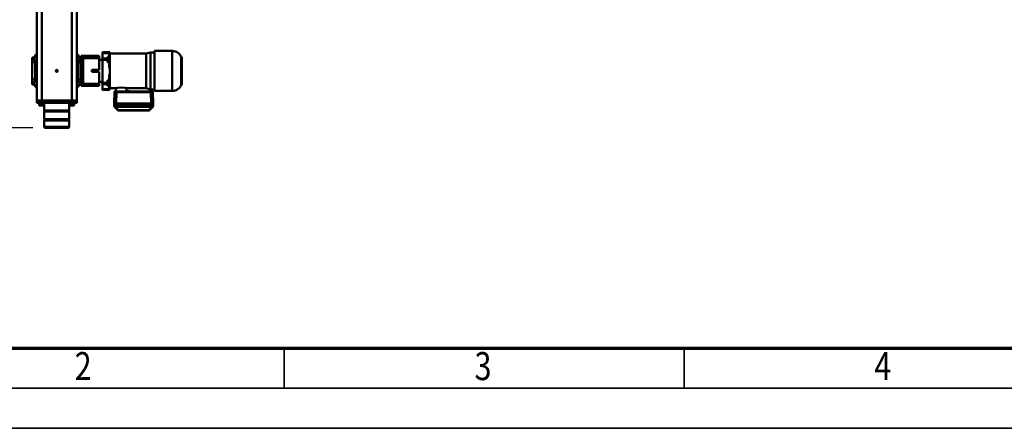
# Model space of a CAD drawing. Units: millimetres. Extents: x 0 to 23760, y 0 to 16800.
# Drawn here: x 2557 to 7482, y 0 to 2043 of the extents above; entities that cross this region are included whole.
import ezdxf
from ezdxf.enums import TextEntityAlignment as Align

# ---------------------------------------------------------------- set-up
doc = ezdxf.new("R2010")
doc.units = ezdxf.units.MM
doc.header["$MEASUREMENT"] = 0
for name, color, linetype, lineweight in [('(1) Shape lines', 7, 'Continuous', 35), ('(6) Dimensions', 7, 'Continuous', 35), ('(9) Sheet', 7, 'Continuous', 35)]:
    doc.layers.add(name, color=color, linetype=linetype, lineweight=lineweight)
doc.styles.add('Arial', font='ARIAL.TTF')
doc.dimstyles.new('Vertex Style', dxfattribs={"dimscale": 40, "dimtxt": 0.18, "dimasz": 3.6, "dimexe": 1.8, "dimexo": 0.0625, "dimgap": 1.7, "dimtad": 1, "dimdec": 1, "dimdsep": 46, "dimtxsty": 'Arial', "dimblk1": 'CLOSED', "dimblk2": 'CLOSED', "dimsah": 1, "dimcen": 0.09, "dimdle": 1.8, "dimclrd": 9, "dimclre": 9, "dimadec": 1, "dimazin": 2, "dimtfac": 0.65, "dimtdec": 4, "dimtmove": 0, "dimatfit": 3, "dimfxl": 0, "dimtolj": 1, "dimtzin": 0, "dimlwd": 25, "dimlwe": 25, "dimarcsym": 0})

# ---------------------------------------------------------------- blocks, each defined once
blk = doc.blocks.new('_Closed')
at = {"color": 0, "linetype": 'ByBlock', "lineweight": -2}
for p, q in [((-1, 0.166667), (0, 0)), ((-1, 0.166667), (-1, -0.166667)), ((0, 0), (-1, -0.166667)), ((0, 0), (-1, 0))]:
    blk.add_line(p, q, dxfattribs=at)
blk = doc.blocks.new('*D57')
at = {"layer": '(6) Dimensions', "color": 9, "lineweight": 25}
for p, q in [((2622.1, 5222), (1438.1, 5222)), ((1510.1, 5078), (1510.1, 1646)), ((2622.1, 1502), (1438.1, 1502))]:
    blk.add_line(p, q, dxfattribs=at)
at = {"layer": 'Defpoints', "color": 0}
for p in [(2742.1, 5222), (1510.1, 1502), (2742.1, 1502)]:
    blk.add_point(p, dxfattribs=at)
at = {"layer": '(6) Dimensions', "color": 9, "lineweight": 25, "xscale": 144, "yscale": 144, "zscale": 144}
for p, rotation in [((1510.1, 5222), 89.99999999999999), ((1510.1, 1502), 270)]:
    blk.add_blockref('_Closed', p, dxfattribs=dict(at, rotation=rotation))
at = {"layer": '(6) Dimensions', "color": 0, "lineweight": 35, "insert": (1377.4, 3362), "char_height": 140, "attachment_point": 5, "rotation": 90, "style": 'Arial'}
blk.add_mtext('\\A1;3720', dxfattribs=at)
blk = doc.blocks.new('*D58')
at = {"layer": '(6) Dimensions', "color": 9, "lineweight": 25}
for p, q in [((2500.1, 4937), (1816.1, 4937)), ((1888.1, 4793), (1888.1, 1931)), ((2500.1, 1787), (1816.1, 1787))]:
    blk.add_line(p, q, dxfattribs=at)
at = {"layer": 'Defpoints', "color": 0}
for p in [(2620.1, 4937), (1888.1, 1787), (2620.1, 1787)]:
    blk.add_point(p, dxfattribs=at)
at = {"layer": '(6) Dimensions', "color": 9, "lineweight": 25, "xscale": 144, "yscale": 144, "zscale": 144}
for p, rotation in [((1888.1, 4937), 89.99999999999999), ((1888.1, 1787), 270)]:
    blk.add_blockref('_Closed', p, dxfattribs=dict(at, rotation=rotation))
at = {"layer": '(6) Dimensions', "color": 0, "lineweight": 35, "insert": (1755.4, 3362), "char_height": 140, "attachment_point": 5, "rotation": 90, "style": 'Arial'}
blk.add_mtext('\\A1;3150', dxfattribs=at)
blk = doc.blocks.new('MACRO_10_3249aea8-3a01-4123-8d56-88a02aea9bba')
at = {"layer": '(1) Shape lines', "color": 7, "linetype": 'Continuous', "lineweight": 50, "ltscale": 120}
for p, q in [((11025.4, 1572.3), (11025.4, 1605)), ((11150.4, 1605), (11150.4, 1572.3)), ((11025.4, 1572.3), (11150.4, 1572.3)), ((11027.4, 1570.3), (11025.4, 1572.3)), ((11025.4, 1566.3), (11027.4, 1568.3)), ((11025.4, 1566.3), (11150.4, 1566.3)), ((11025.4, 1528.7), (11025.4, 1566.3)), ((11025.4, 1528.7), (11150.4, 1528.7)), ((11027.4, 1526.7), (11025.4, 1528.7)), ((11027.4, 1570.3), (11148.4, 1570.3)), ((11027.4, 1568.3), (11027.4, 1570.3)), ((11027.4, 1568.3), (11148.4, 1568.3)), ((11150.4, 1572.3), (11148.4, 1570.3)), ((11148.4, 1570.3), (11148.4, 1568.3)), ((11148.4, 1568.3), (11150.4, 1566.3)), ((11150.4, 1528.7), (11148.4, 1526.7)), ((11150.4, 1566.3), (11150.4, 1528.7)), ((10605.5, 1501.1), (10605.5, 1488.8)), ((10605.5, 1488.8), (10605.5, 1487.2)), ((10605.5, 1488.3), (10605.5, 1486.7)), ((10605.5, 1488.3), (10606.5, 1430.7)), ((10605.5, 1486.7), (10606.5, 1429.2)), ((10606.5, 1429.2), (10605.5, 1486.7)), ((10606.6, 1503.9), (10606.6, 1503.9)), ((10607.6, 1488.4), (10608, 1488.7)), ((10608.4, 1505.8), (10624.3, 1521.4)), ((10608.4, 1505.8), (10624.3, 1521.4)), ((10611.2, 1505.8), (10627.1, 1521.4)), ((10612, 1488.7), (10612.2, 1488.4)), ((10615.5, 1501.3), (10615.5, 1488.9)), ((10790.5, 1488.9), (10615.5, 1488.9)), ((10615.5, 1488.6), (10615.5, 1488.4)), ((10648.5, 1488.6), (10615.5, 1488.6)), ((10615.5, 1488.4), (10616.5, 1430.9)), ((10790.4, 1488.4), (10615.5, 1488.4)), ((10627.1, 1522.6), (10778.8, 1522.6)), ((10627.1, 1522.6), (10778.8, 1522.6)), ((10627.1, 1521.4), (10778.8, 1521.4)), ((10648.5, 1488.6), (10648.5, 1488.4)), ((10662, 1488.9), (10662, 1488.4)), ((10765, 1488.9), (10662, 1488.9)), ((10765, 1488.9), (10765, 1488.4)), ((10778.5, 1488.6), (10778.5, 1488.4)), ((10790.5, 1488.6), (10778.5, 1488.6)), ((10778.8, 1521.4), (10794.7, 1505.8)), ((10781.6, 1521.4), (10797.5, 1505.8)), ((10781.6, 1521.4), (10797.5, 1505.8)), ((10790.4, 1488.4), (10789.4, 1430.9)), ((10790.5, 1501.3), (10790.5, 1488.9)), ((10790.5, 1488.4), (10790.5, 1488.6)), ((10793.7, 1488.4), (10794, 1488.7)), ((10798, 1488.7), (10798.3, 1488.4)), ((10799.3, 1503.9), (10799.3, 1503.9)), ((10800.4, 1488.3), (10799.4, 1430.7)), ((10799.4, 1429.2), (10800.4, 1486.7)), ((10800.4, 1486.7), (10799.4, 1429.2)), ((10800.4, 1486.7), (10800.4, 1488.3)), ((10800.5, 1501.1), (10800.5, 1488.8)), ((10800.5, 1487.2), (10800.5, 1488.8)), ((10987.9, 1473), (10987.9, 1485)), ((10989.2, 1485), (10987.9, 1485)), ((10989.2, 1473), (10989.2, 1485)), ((10989.4, 1473), (10989.4, 1485)), ((11012.9, 1485), (10989.4, 1485)), ((10997.9, 1485), (10997.9, 1488)), ((10997.9, 1485), (10997.9, 1488)), ((11000.2, 1488), (11000.2, 1498)), ((11006.5, 1498), (11000.2, 1498)), ((11019.3, 1498), (11006.5, 1498)), ((11006.5, 1488), (11006.5, 1498)), ((11012.9, 1473), (11012.9, 1485)), ((11162.9, 1485), (11012.9, 1485)), ((11019.3, 1488), (11019.3, 1498)), ((11025.6, 1498), (11019.3, 1498)), ((11025.4, 1522.7), (11027.4, 1524.7)), ((11025.4, 1522.7), (11150.4, 1522.7)), ((11025.4, 1498), (11025.4, 1522.7)), ((11025.6, 1488), (11025.6, 1498)), ((11027.4, 1526.7), (11148.4, 1526.7)), ((11027.4, 1524.7), (11027.4, 1526.7)), ((11027.4, 1524.7), (11148.4, 1524.7)), ((11027.9, 1488), (11027.9, 1485)), ((11147.9, 1485), (11147.9, 1488)), ((11148.4, 1526.7), (11148.4, 1524.7)), ((11148.4, 1524.7), (11150.4, 1522.7)), ((11156.5, 1498), (11150.2, 1498)), ((11150.2, 1488), (11150.2, 1498)), ((11150.4, 1522.7), (11150.4, 1498)), ((11169.3, 1498), (11156.5, 1498)), ((11156.5, 1488), (11156.5, 1498)), ((11186.4, 1485), (11162.9, 1485)), ((11162.9, 1473), (11162.9, 1485)), ((11169.3, 1488), (11169.3, 1498)), ((11175.6, 1498), (11169.3, 1498)), ((11175.6, 1488), (11175.6, 1498)), ((11177.9, 1488), (11177.8, 1488)), ((11177.9, 1488), (11177.9, 1485)), ((11177.9, 1488), (11177.9, 1485)), ((11186.4, 1473), (11186.4, 1485)), ((11187.9, 1485), (11186.6, 1485)), ((11186.6, 1485), (11186.6, 1473)), ((11187.9, 1473), (11187.9, 1485)), ((10606.5, 1429.2), (10606.5, 1430.7)), ((10607.5, 1428.2), (10607.5, 1429.8)), ((10789.4, 1430.9), (10616.5, 1430.9)), ((10645.1, 1429.9), (10616.5, 1429.9)), ((10622.1, 1429), (10623.4, 1427.4)), ((10637.4, 1427.4), (10638.3, 1428.8)), ((10640.1, 1429.7), (10641.4, 1428.2)), ((10775.1, 1429.9), (10651.7, 1429.9)), ((10655.4, 1428.2), (10656.3, 1429.6)), ((10722.1, 1429), (10723.4, 1427.4)), ((10722.2, 1429), (10722.2, 1429)), ((10770.1, 1429.7), (10771.4, 1428.2)), ((10789.4, 1429.9), (10781.7, 1429.9)), ((10785.4, 1428.2), (10786.3, 1429.6)), ((10795.4, 1427.4), (10796.5, 1428.9)), ((10798.4, 1429.8), (10798.4, 1428.2)), ((10799.4, 1429.2), (10799.4, 1430.7)), ((10987.9, 1473), (10989.1, 1473)), ((10987.9, 1473), (10987.9, 10)), ((10989.2, 1473), (10989.4, 1473)), ((10989.4, 1473), (10990, 1473)), ((10990, 1473), (10992.2, 1473)), ((10992.2, 1473), (10993.9, 1473)), ((10993.9, 1473), (10997.2, 1473)), ((10997.2, 1473), (10999.4, 1473)), ((10999.4, 1473), (11003.7, 1473)), ((11003.7, 1473), (11005.9, 1473)), ((11005.9, 1473), (11012.9, 1473)), ((11162.9, 1473), (11012.9, 1473)), ((11012.9, 1473), (11162.9, 1473)), ((11012.9, 1473), (11012.9, 10)), ((11162.9, 1473), (11162.9, 10)), ((11162.9, 1473), (11169.9, 1473)), ((11172.1, 1473), (11169.9, 1473)), ((11172.1, 1473), (11176.4, 1473)), ((11178.6, 1473), (11176.4, 1473)), ((11178.6, 1473), (11181.9, 1473)), ((11183.6, 1473), (11181.9, 1473)), ((11183.6, 1473), (11185.8, 1473)), ((11186.4, 1473), (11185.8, 1473)), ((11186.6, 1473), (11186.4, 1473)), ((11186.7, 1473), (11187.9, 1473)), ((11187.9, 1473), (11187.9, 0)), ((10461.4, 1258.5), (10461.4, 1391.5)), ((10463.6, 1255.6), (10463.6, 1394.3)), ((10510.1, 1425), (10598.4, 1425)), ((10510.1, 1225.1), (10510.1, 1424.8)), ((10598.4, 1417.5), (10619.4, 1417.5)), ((10616.5, 1428.1), (10623.2, 1428.1)), ((10623.2, 1428.1), (10616.5, 1428.1)), ((10619.4, 1417.5), (10639.9, 1412)), ((10623.4, 1427.2), (10623.4, 1427.4)), ((10637.4, 1427.4), (10637.4, 1427.2)), ((10637.6, 1428.1), (10641.4, 1428.1)), ((10641.4, 1428.1), (10637.6, 1428.1)), ((10639.9, 1412), (10738.4, 1412)), ((10639.9, 1238.2), (10639.9, 1411.9)), ((10641.4, 1428), (10641.4, 1428.2)), ((10655.4, 1428.2), (10655.4, 1428)), ((10655.4, 1428.1), (10723.2, 1428.1)), ((10723.2, 1428.1), (10655.4, 1428.1)), ((10723.4, 1427), (10723.4, 1427.4)), ((10733.1, 1427.1), (10733.1, 1427.5)), ((10736.5, 1427.1), (10736.5, 1427.5)), ((10738.4, 1412), (10738.4, 1427)), ((10771.4, 1428), (10771.4, 1428.2)), ((10785.4, 1428.2), (10785.4, 1428)), ((10792.4, 1427), (10792.4, 1412)), ((10792.4, 1412), (10822.4, 1412)), ((10795.4, 1427.4), (10795.4, 1427)), ((10822.4, 1336.8), (10822.4, 1418.2)), ((10822.9, 1418.2), (10822.4, 1418.2)), ((10822.9, 1336.8), (10822.9, 1418.2)), ((10859.4, 1419), (10825.4, 1419)), ((10825.4, 1419), (10859.4, 1419)), ((10825.4, 1416.5), (10859.4, 1416.5)), ((10825.4, 1399), (10825.4, 1416.5)), ((10833.4, 1399), (10825.4, 1399)), ((10825.4, 1399), (10825.4, 1393.1)), ((10833.4, 1393.1), (10825.4, 1393.1)), ((10825.4, 1393.1), (10825.4, 1382.2)), ((10833.4, 1382.2), (10825.4, 1382.2)), ((10825.4, 1382.2), (10825.4, 1371.8)), ((10833.4, 1399), (10833.4, 1393.1)), ((10833.4, 1393.1), (10833.4, 1382.2)), ((10859.4, 1390.4), (10833.4, 1390.4)), ((10859.4, 1384.1), (10833.4, 1384.1)), ((10833.4, 1382.2), (10833.4, 1371.8)), ((10859.4, 1390.4), (10859.4, 1416.5)), ((10859.4, 1384.1), (10859.4, 1390.4)), ((10859.4, 1269.1), (10859.4, 1384.1)), ((10859.4, 1380), (10875.4, 1380)), ((10875.4, 1400), (10875.4, 1389)), ((10956.4, 1400), (10875.4, 1400)), ((10875.4, 1380), (10875.4, 1389)), ((10875.4, 1389), (10956.4, 1389)), ((10875.4, 1330), (10875.4, 1380)), ((10965.4, 1400), (10956.4, 1400)), ((10956.4, 1389), (10956.4, 1400)), ((10956.4, 1261), (10956.4, 1389)), ((10965.4, 1391.4), (10965.4, 1400)), ((10965.4, 1392.5), (10979.4, 1392.5)), ((10979.4, 1391.2), (10965.4, 1391.2)), ((10965.4, 1382.8), (10965.4, 1391.2)), ((10979.4, 1382.8), (10965.4, 1382.8)), ((10965.4, 1378.7), (10965.4, 1382.8)), ((10979.4, 1391.2), (10979.4, 1405)), ((10987.9, 1405), (10979.4, 1405)), ((10979.4, 1369), (10979.4, 1382.8)), ((11187.9, 1405), (11196.4, 1405)), ((11196.4, 1391.2), (11196.4, 1405)), ((11196.4, 1392.5), (11210.4, 1392.5)), ((11196.4, 1391.2), (11210.4, 1391.2)), ((11196.4, 1369), (11196.4, 1382.8)), ((11196.4, 1382.8), (11210.4, 1382.8)), ((11210.4, 1391.3), (11210.4, 1392.5)), ((11210.4, 1382.8), (11210.4, 1391.2)), ((11210.4, 1368.3), (11210.4, 1382.8)), ((10822.9, 1336.8), (10822.4, 1336.8)), ((10822.4, 1316.5), (10822.4, 1336.8)), ((10825.4, 1371.8), (10833.4, 1371.8)), ((10825.4, 1350.6), (10825.4, 1371.8)), ((10875.4, 1330), (10912.4, 1330)), ((10912.4, 1320), (10912.4, 1330)), ((10965.4, 1271.1), (10965.4, 1378.9)), ((10979.4, 1368.3), (10965.4, 1368.3)), ((10979.4, 1281), (10979.4, 1369)), ((10987.9, 1369), (10979.4, 1369)), ((11187.9, 1369), (11196.4, 1369)), ((11196.4, 1281), (11196.4, 1369)), ((11196.4, 1368.3), (11210.4, 1368.3)), ((11210.4, 1281.7), (11210.4, 1368.3)), ((10822.9, 1316.5), (10822.4, 1316.5)), ((10822.4, 1232.2), (10822.4, 1316.5)), ((10822.9, 1232.2), (10822.9, 1316.5)), ((10825.4, 1281.4), (10825.4, 1302.6)), ((10833.4, 1281.4), (10825.4, 1281.4)), ((10825.4, 1271.1), (10825.4, 1281.4)), ((10833.4, 1271.1), (10833.4, 1281.4)), ((10875.4, 1320), (10912.4, 1320)), ((10875.4, 1270), (10875.4, 1320)), ((10979.4, 1281.7), (10965.4, 1281.7)), ((10979.4, 1267.2), (10979.4, 1281)), ((10987.9, 1281), (10979.4, 1281)), ((11187.9, 1281), (11196.4, 1281)), ((11196.4, 1281.7), (11210.4, 1281.7)), ((11196.4, 1267.2), (11196.4, 1281)), ((11210.4, 1267.2), (11210.4, 1281.7)), ((10619.4, 1232.5), (10598.4, 1232.5)), ((10639.9, 1238), (10619.4, 1232.5)), ((10822.4, 1238), (10639.9, 1238)), ((10822.9, 1232.2), (10822.4, 1232.2)), ((10822.4, 1232.2), (10822.4, 1231.8)), ((10822.9, 1231.8), (10822.4, 1231.8)), ((10833.4, 1271.1), (10825.4, 1271.1)), ((10825.4, 1260.1), (10825.4, 1271.1)), ((10833.4, 1260.1), (10825.4, 1260.1)), ((10825.4, 1253.9), (10825.4, 1260.1)), ((10825.4, 1253.9), (10833.4, 1253.9)), ((10825.4, 1235.8), (10825.4, 1253.9)), ((10859.4, 1235.8), (10825.4, 1235.8)), ((10825.4, 1233), (10825.4, 1235.8)), ((10859.4, 1233), (10825.4, 1233)), ((10825.4, 1233), (10825.4, 1232.4)), ((10825.4, 1231.6), (10825.4, 1231)), ((10833.4, 1260.1), (10833.4, 1271.1)), ((10859.4, 1269.1), (10833.4, 1269.1)), ((10859.4, 1262.7), (10833.4, 1262.7)), ((10833.4, 1253.9), (10833.4, 1260.1)), ((10859.4, 1270), (10875.4, 1270)), ((10859.4, 1262.7), (10859.4, 1269.1)), ((10859.4, 1235.8), (10859.4, 1262.7)), ((10859.4, 1233), (10859.4, 1235.8)), ((10859.4, 1233), (10859.4, 1231)), ((10875.4, 1261), (10875.4, 1270)), ((10875.4, 1261), (10875.4, 1250)), ((10956.4, 1261), (10875.4, 1261)), ((10875.4, 1250), (10956.4, 1250)), ((10956.4, 1250), (10956.4, 1261)), ((10965.4, 1250), (10956.4, 1250)), ((10965.4, 1267.2), (10965.4, 1271.3)), ((10965.4, 1258.8), (10965.4, 1267.2)), ((10979.4, 1267.2), (10965.4, 1267.2)), ((10979.4, 1258.8), (10965.4, 1258.8)), ((10965.4, 1250), (10965.4, 1258.6)), ((10979.4, 1257.5), (10965.4, 1257.5)), ((10979.4, 1245), (10979.4, 1258.8)), ((10987.9, 1245), (10979.4, 1245)), ((11187.9, 1245), (11196.4, 1245)), ((11196.4, 1267.2), (11210.4, 1267.2)), ((11196.4, 1258.8), (11210.4, 1258.8)), ((11196.4, 1245), (11196.4, 1258.8)), ((11210.4, 1257.5), (11196.4, 1257.5)), ((11210.4, 1258.8), (11210.4, 1267.2)), ((11210.4, 1257.5), (11210.4, 1258.7)), ((10598.4, 1225), (10510.1, 1225)), ((10859.4, 1231), (10825.4, 1231)), ((10859.4, 1231), (10825.4, 1231))]:
    blk.add_line(p, q, dxfattribs=at)
at = {"layer": '(1) Shape lines', "color": 7, "linetype": 'Continuous', "lineweight": 50, "ltscale": 40}
for p, q in [((10605.5, 1501.9), (10605.6, 1502.1)), ((10606.2, 1503.3), (10606.6, 1503.9)), ((10606.5, 1503.8), (10606.6, 1503.9)), ((10799.8, 1503.3), (10800.2, 1502.6))]:
    blk.add_line(p, q, dxfattribs=at)
at = {"layer": '(1) Shape lines', "color": 7, "linetype": 'Continuous', "lineweight": 50, "ltscale": 120}
for points in [[(11025.4, 1605), (11150.4, 1605), (11150.3, 1605)], [(11145.3, 1610), (11145.4, 1610), (11030.4, 1610)], [(10608.4, 1503), (10605.5, 1501.1)], [(10605.5, 1501.1), (10605.5, 1501.9), (10605.8, 1502.6), (10605.8, 1502.6)], [(10608.4, 1505.8), (10606.6, 1503.9)], [(10606.6, 1503.9), (10606.6, 1503.9)], [(10608.4, 1505.8), (10608, 1504.6)], [(10608.9, 1505.3), (10608, 1504.6)], [(10608, 1504.6), (10608.4, 1503)], [(10609.6, 1506.2), (10608.4, 1505.8)], [(10608.4, 1503), (10609.6, 1504.6)], [(10615.5, 1501.3), (10608.4, 1503)], [(10608.9, 1505.3), (10609.6, 1506.2)], [(10608.9, 1505.3), (10609.6, 1504.6)], [(10611.2, 1505.8), (10609.6, 1506.2)], [(10609.6, 1504.6), (10611.2, 1505.8)], [(10615.5, 1504.1), (10611.2, 1505.8)], [(10790.5, 1504.1), (10615.5, 1504.1)], [(10615.5, 1501.3), (10615.5, 1504.1)], [(10790.5, 1501.3), (10615.5, 1501.3)], [(10627.1, 1522.6), (10627.1, 1522.6), (10627.1, 1521.4)], [(10656.4, 1488.8), (10656.1, 1488.4)], [(10656.1, 1488.4), (10656.4, 1488.8)], [(10770.5, 1488.8), (10770.9, 1488.3)], [(10770.9, 1488.4), (10770.5, 1488.8)], [(10778.8, 1522.6), (10778.8, 1522.6), (10778.8, 1521.4)], [(10794.7, 1505.8), (10790.5, 1504.1)], [(10790.5, 1501.3), (10790.5, 1504.1)], [(10797.5, 1503), (10790.5, 1501.3)], [(10790.5, 1499.4), (10790.5, 1499.4)], [(10796.3, 1506.2), (10794.7, 1505.8)], [(10794.7, 1505.8), (10796.3, 1504.6)], [(10797.5, 1505.8), (10796.3, 1506.2)], [(10797, 1505.3), (10796.3, 1506.2)], [(10797, 1505.3), (10796.3, 1504.6)], [(10796.3, 1504.6), (10797.5, 1503)], [(10797, 1505.3), (10798, 1504.6)], [(10798, 1504.6), (10797.5, 1505.8)], [(10797.5, 1505.8), (10799.3, 1503.9)], [(10797.5, 1503), (10798, 1504.6)], [(10797.5, 1503), (10800.5, 1501.1)], [(10799.3, 1503.9), (10799.3, 1503.9)], [(10800.5, 1501.1), (10800.4, 1501.9), (10800.2, 1502.6), (10800.2, 1502.6)], [(10989.4, 1485), (10989.2, 1485), (10989.2, 1485)], [(11027.9, 1488), (10997.9, 1488), (10997.9, 1488)], [(11177.7, 1488), (11147.9, 1488), (11148.1, 1488)], [(11186.6, 1485), (11186.6, 1485), (11186.4, 1485)], [(10616.5, 1430.9), (10609.5, 1430.8), (10606.5, 1430.7)], [(10606.5, 1430.7), (10607.5, 1429.8)], [(10607.5, 1428.2), (10606.5, 1429.2)], [(10616.5, 1429.9), (10607.5, 1429.8)], [(10616.5, 1430.9), (10616.5, 1430.2)], [(10616.5, 1430.2), (10616.5, 1429.9)], [(10645.1, 1429.9), (10645.5, 1429.4)], [(10651.7, 1429.9), (10645.1, 1429.9)], [(10645.5, 1429.4), (10645.7, 1428.3)], [(10651.3, 1429.4), (10651.1, 1428.3)], [(10651.7, 1429.9), (10651.3, 1429.4)], [(10775.1, 1429.9), (10775.5, 1429.4)], [(10781.7, 1429.9), (10775.1, 1429.9)], [(10775.5, 1429.4), (10775.7, 1428.3)], [(10781.3, 1429.4), (10781.1, 1428.3)], [(10781.7, 1429.9), (10781.3, 1429.4)], [(10789.4, 1430.9), (10789.4, 1430.2)], [(10799.4, 1430.7), (10796.5, 1430.8), (10789.4, 1430.9)], [(10789.4, 1430.2), (10789.4, 1429.9)], [(10798.4, 1429.8), (10789.4, 1429.9)], [(10796.6, 1429.1), (10796.6, 1429.1)], [(10799.4, 1430.7), (10798.4, 1429.8)], [(10799.4, 1429.2), (10798.4, 1428.2)], [(10464.8, 1254.5), (10464.8, 1254.5), (10464.8, 1395.5), (10464.8, 1395.5)], [(10598.4, 1225.2), (10598.4, 1225), (10598.4, 1425), (10598.4, 1424.9)], [(10616.5, 1428.1), (10607.5, 1428.2)], [(10619.4, 1232.9), (10619.4, 1232.5), (10619.4, 1417.1)], [(10651.1, 1428.3), (10645.7, 1428.3)], [(10738.4, 1412), (10746.3, 1410.2), (10765.4, 1408.2)], [(10765.4, 1408.2), (10784.5, 1410.2), (10792.4, 1412)], [(10781.1, 1428.3), (10775.7, 1428.3)], [(10795.6, 1428.1), (10798.4, 1428.2)], [(10822.9, 1418.2), (10825.4, 1418.4)], [(10825.4, 1416.5), (10825.4, 1419), (10825.4, 1419)], [(10859.4, 1416.5), (10859.4, 1419), (10859.4, 1419)], [(10825.4, 1350.6), (10822.9, 1336.8)], [(10822.9, 1316.5), (10825.4, 1302.6)], [(10822.9, 1232.2), (10825.4, 1232.4)], [(10825.4, 1231.6), (10822.9, 1231.8)]]:
    blk.add_lwpolyline(points, dxfattribs=at)
at = {"layer": '(1) Shape lines', "color": 7, "linetype": 'Continuous', "lineweight": 50, "ltscale": 40}
for points in [[(10605.8, 1502.6), (10606, 1503.1), (10606.1, 1503.2)], [(10798.8, 1428.3), (10798.6, 1428.2), (10797.7, 1428.2)]]:
    blk.add_lwpolyline(points, dxfattribs=at)
at = {"layer": '(1) Shape lines', "color": 7, "linetype": 'Continuous', "lineweight": 50, "ltscale": 120}
blk.add_circle((11087.9, 1325), 5.1, dxfattribs=at)
for centre, radius, start, end in [((11030.4, 1605), 5, 90, 180), ((11145.4, 1605), 5, 0, 90), ((10627.1, 1518.6), 4, 90, 134.4912), ((10778.8, 1518.6), 4, 45.5088, 90), ((10464.4, 1391.5), 3, 106.3208, 180), ((10463, 1396.3), 2, 286.3208, 336.1806), ((10510.1, 1375.5), 49.5, 90, 156.1806), ((10464.4, 1258.5), 3, 180, 253.6792), ((10463, 1253.7), 2, 23.8194, 73.6792), ((10510.1, 1274.5), 49.5, 203.8194, 270)]:
    blk.add_arc(centre, radius, start, end, dxfattribs=at)
for centre, major_axis, ratio, start_param, end_param in [((10615.5, 1488.8), (-10, 0), 0.017452, 4.712389, 6.283185), ((10615.5, 1488.3), (10, 0), 0.017452, 1.571101, 3.141593), ((10615.5, 1487.2), (10, 0), 0.017452, 3.141593, 3.176926), ((10610, 1488.7), (2, 0), 0.017452, 0, 3.141593), ((10615.5, 1488.5), (-5.56, 0), 0.017452, 4.712019, 5.379423), ((10627.1, 1518.6), (-2.8, 2.85), 0.587338, 5.251236, 6.298434), ((10627.1, 1518.6), (4, 0), 0.999848, 1.570796, 2.227008), ((10648.5, 1488.8), (-7.94, 0), 0.017452, 1.570796, 3.141852), ((10655.7, 1489.1), (0.8, 0), 0.999848, 5.373249, 5.898789), ((10662, 1488.8), (-5.56, 0), 0.017452, 4.712389, 6.283185), ((10765, 1488.8), (-5.56, 0), 0.017452, 3.141593, 4.712389), ((10771.3, 1489.1), (-0.8, 0), 0.999848, 0.384397, 0.909937), ((10778.5, 1488.8), (-7.94, 0), 0.017452, 0, 1.570796), ((10778.8, 1518.6), (4, 0), 0.999848, 1.047198, 1.570796), ((10778.8, 1518.6), (2.8, 2.85), 0.587338, 6.267937, 7.315134), ((10790.4, 1488.3), (10, 0), 0.017452, 0, 1.570492), ((10790.5, 1488.8), (-10, 0), 0.017452, 3.141593, 4.712389), ((10790.5, 1488.5), (-5.56, 0), 0.017452, 4.045355, 4.712389), ((10796, 1488.7), (2, 0), 0.017452, 0, 3.141593), ((10790.5, 1487.2), (-10, 0), 0.017452, 3.106259, 3.141593), ((10630.4, 1429), (8.6, 0), 0.017452, 6.04494, 9.587274), ((10630.4, 1429), (8.6, 0), 0.017452, 3.413235, 3.415745), ((10630.4, 1429), (8.6, 0), 0.017452, 6.009032, 6.011542), ((10648.4, 1429.8), (8.6, 0), 0.017452, 1.96923, 3.285946), ((10648.4, 1429.8), (8.6, 0), 0.017452, 3.413236, 3.415947), ((10648.4, 1429.8), (8.6, 0), 0.017452, 6.042249, 7.455548), ((10648.4, 1429.8), (8.6, 0), 0.017452, 6.008831, 6.011542), ((10730.4, 1429), (8.6, 0), 0.017452, 1.170736, 3.385052), ((10730.4, 1429), (8.6, 0), 0.017452, 3.418363, 3.420484), ((10733.7, 1427.5), (0.01, 1.6), 0.389414, 0.018949, 1.589746), ((10734.1, 1429.1), (0.9, 0), 0.017452, 4.312329, 6.010596), ((10765.4, 1429), (31.6, 0), 0.017452, 1.403998, 2.869003), ((10735, 1427.5), (0.1, -1.6), 0.96293, 1.506053, 3.076849), ((10778.4, 1429.8), (8.6, 0), 0.017452, 1.96923, 3.285946), ((10778.4, 1429.8), (8.6, 0), 0.017452, 3.413238, 3.415947), ((10778.4, 1429.8), (8.6, 0), 0.017452, 6.042244, 7.455548), ((10765.4, 1429), (31.6, 0), 0.017452, 6.126279, 7.143244), ((10778.4, 1429.8), (8.6, 0), 0.017452, 6.008831, 6.01154), ((10630.4, 1427.4), (7, 0), 0.017452, 0.12083, 3.020762), ((10648.4, 1428.2), (7, 0), 0.017452, 1.96923, 3.161908), ((10648.4, 1428.2), (7, 0), 0.017452, 6.26287, 7.455548), ((10730.4, 1427), (-7, 0), 0.017452, 4.312329, 8.254042), ((10730.4, 1427.4), (7, 0), 0.017452, 1.170736, 3.141593), ((10734.1, 1427.5), (2.5, 0), 0.017452, 4.312329, 6.010596), ((10734.1, 1427.1), (-2.5, 0), 0.017452, 1.170736, 2.869003), ((10734.1, 1426.8), (-2.5, 0), 0.017452, 3.414182, 5.112449), ((10765.4, 1427.4), (30, 0), 0.017452, 1.306035, 2.869003), ((10765.4, 1427), (-30, 0), 0.017452, 2.712323, 6.010596), ((10765.4, 1427), (-30, 0), 0.017452, 0.27259, 0.417457), ((10765.4, 1427), (27, 0), 0.017452, 0, 3.141593), ((10778.4, 1428.2), (7, 0), 0.017452, 1.96923, 3.161908), ((10765.4, 1427.4), (30, 0), 0.017452, 0.058551, 1.097122), ((10778.4, 1428.2), (7, 0), 0.017452, 6.26287, 7.455548)]:
    blk.add_ellipse(centre, major_axis=major_axis, ratio=ratio, start_param=start_param, end_param=end_param, dxfattribs=at)
for centre, major_axis in [((10630.4, 1427.2), (7, 0)), ((10648.4, 1428), (-7, 0)), ((10778.4, 1428), (-7, 0))]:
    blk.add_ellipse(centre, major_axis=major_axis, ratio=0.017452, dxfattribs=at)
blk = doc.blocks.new('GROUP_0_1e6eaa00-1f83-490b-bf6d-db72a05162a6')
at = {"layer": '(9) Sheet', "color": 7, "lineweight": 70, "ltscale": 120}
blk.add_line((800, 400), (23360, 400), dxfattribs=at)
at = {"layer": '(9) Sheet', "color": 7, "lineweight": 35, "ltscale": 120}
for p, q in [((3880, 204), (3880, 402)), ((5880, 204), (5880, 402)), ((600, 200), (23560, 200)), ((0, 0), (23760, 0))]:
    blk.add_line(p, q, dxfattribs=at)
at = {"layer": '(9) Sheet', "color": 7, "lineweight": 35, "style": 'Arial', "width": 0.8}
for s, p in [('2', (2831.9, 197.4)), ('3', (4831.9, 197.4)), ('4', (6831.9, 197.4))]:
    blk.add_text(s, height=140, dxfattribs=at).set_placement(p, align=Align.BOTTOM_LEFT)

msp = doc.modelspace()

# ---------------------------------------------------------------- block references
at = {"color": 7, "linetype": 'ByBlock'}
msp.add_blockref('GROUP_0_1e6eaa00-1f83-490b-bf6d-db72a05162a6', (0, 0), dxfattribs=at)
at = {"color": 7, "linetype": 'ByBlock', "rotation": 180}
msp.add_blockref('MACRO_10_3249aea8-3a01-4123-8d56-88a02aea9bba', (13830, 3112), dxfattribs=at)

# ---------------------------------------------------------------- dimensions: what is measured, and where the dimension line sits
at = {"layer": '(6) Dimensions', "color": 7, "lineweight": 35}
for base, p1, p2, picture, middle in [((1510.1, 1502), (2742.1, 5222), (2742.1, 1502), '*D57', (1510.1, 3362)), ((1888.1, 1787), (2620.1, 4937), (2620.1, 1787), '*D58', (1888.1, 3362))]:
    dim = msp.add_linear_dim(base=base, p1=p1, p2=p2, angle=90, dimstyle='Vertex Style', override={"dimtxt": 3.5, "dimexo": 3, "dimgap": 1.53125, "dimdec": 0, "dimtxsty": 'Arial', "dimcen": 0}, dxfattribs=at)
    dim.commit()
    dim.dimension.update_dxf_attribs({"geometry": picture, "text_midpoint": middle, "dimtype": 160})

doc.saveas('drawing.dxf')
